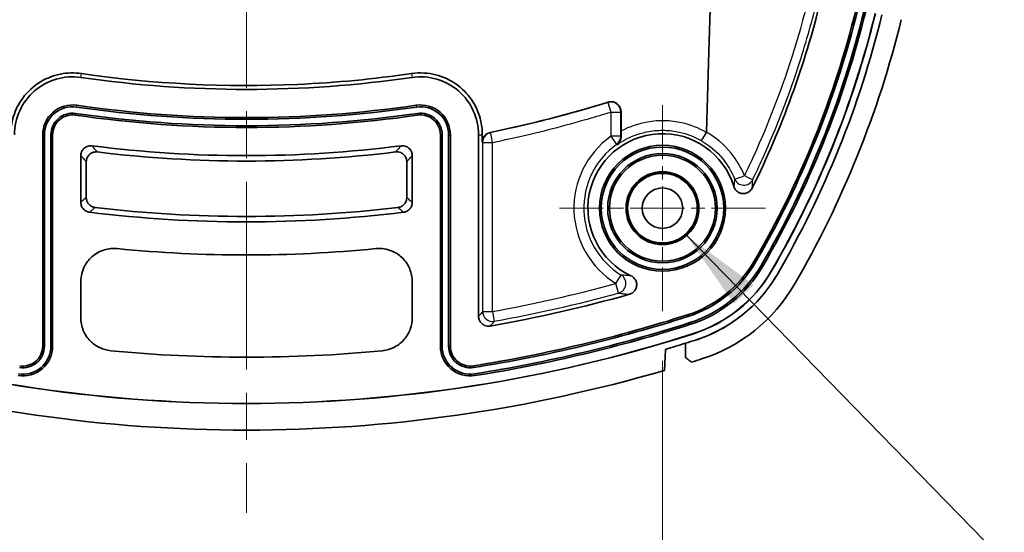
# Model space of a CAD drawing. Units: millimetres. Extents: x 0 to 1594, y 0 to 281.
# Drawn here: x 1041 to 1071, y 124 to 139 of the extents above; entities that cross this region are included whole.
import ezdxf

# ---------------------------------------------------------------- set-up
doc = ezdxf.new("R2010")
doc.units = ezdxf.units.MM
doc.linetypes.add('CHAIN', pattern=[0.3543, 0.2362, -0.0295, 0.0591, -0.0295])
doc.layers.get('Defpoints').update_dxf_attribs({"lineweight": 25})
for name, color, linetype, lineweight in [('Center Mark (ISO)', 131, 'Continuous', 18), ('Centerline (ISO)', 131, 'Continuous', 18), ('Dimension (ISO)', 7, 'Continuous', 18), ('Symbol (ISO)', 7, 'Continuous', 18), ('Visible (ISO)', 7, 'Continuous', 35), ('Visible Narrow (ISO)', 7, 'Continuous', 25)]:
    doc.layers.add(name, color=color, linetype=linetype, lineweight=lineweight)
doc.styles.add('Note Text (TK)', font='txt')
doc.dimstyles.new('Default - Method 1b (TK)', dxfattribs={"dimtxt": 2.5, "dimasz": 2.5, "dimexe": 1, "dimexo": 1.5, "dimgap": 1, "dimtad": 1, "dimtoh": 1, "dimrnd": 1e-08, "dimdsep": 46, "dimtxsty": 'Note Text (TK)', "dimcen": 0.09, "dimdle": 5, "dimclrd": 100, "dimclre": 100, "dimclrt": 7, "dimadec": 1, "dimazin": 1, "dimtfac": 1, "dimtmove": 0, "dimatfit": 3, "dimfxl": 1, "dimtolj": 1, "dimlwd": -1, "dimlwe": -1, "dimarcsym": 0})
doc.dimstyles.new('Default - Method 1b (TK)$7', dxfattribs={"dimtxt": 2.5, "dimasz": 2.5, "dimexe": 1, "dimexo": 1.5, "dimgap": 1, "dimtad": 1, "dimtoh": 1, "dimrnd": 1e-08, "dimdsep": 46, "dimtxsty": 'Note Text (TK)', "dimcen": 0.09, "dimdle": 5, "dimclrd": 100, "dimclre": 100, "dimclrt": 7, "dimadec": 1, "dimazin": 1, "dimtfac": 1, "dimtmove": 0, "dimatfit": 3, "dimfxl": 1, "dimtolj": 1, "dimlwd": -1, "dimlwe": -1, "dimarcsym": 0})

# ---------------------------------------------------------------- blocks, each defined once
blk = doc.blocks.new('*D102')
at = {"layer": 'Defpoints', "color": 0}
for p in [(1035.279, 130.189), (1060.379, 130.189), (1060.379, 116.948)]:
    blk.add_point(p, dxfattribs=at)
at = {"layer": 'Dimension (ISO)', "color": 100}
for p, q in [((1035.279, 128.689), (1035.279, 115.948)), ((1060.379, 128.689), (1060.379, 115.948)), ((1037.779, 116.948), (1057.879, 116.948))]:
    blk.add_line(p, q, dxfattribs=at)
for points in [[(1037.779, 117.365), (1037.779, 116.531), (1035.279, 116.948)], [(1057.879, 117.365), (1057.879, 116.531), (1060.379, 116.948)]]:
    blk.add_solid(points, dxfattribs=at)
at = {"layer": 'Dimension (ISO)', "color": 7, "insert": (1045.166, 119.198), "char_height": 2.5, "attachment_point": 4, "style": 'Note Text (TK)'}
blk.add_mtext('\\A1;25.1', dxfattribs=at)

msp = doc.modelspace()

# ---------------------------------------------------------------- linework, layer by layer
at = {"layer": 'Center Mark (ISO)', "linetype": 'CHAIN', "ltscale": 6.912721}
for p, q in [((1060.3794, 136.4101), (1060.3794, 130.1891)), ((1063.4899, 133.2996), (1057.2689, 133.2996))]:
    msp.add_line(p, q, dxfattribs=at)
at = {"layer": 'Centerline (ISO)', "linetype": 'CHAIN', "ltscale": 23.990969}
msp.add_line((1047.8294, 219.0996), (1047.8294, 124.0996), dxfattribs=at)
at = {"layer": 'Visible (ISO)'}
for p, q in [((1059.1294, 136.2144), (1059.1294, 135.6253)), ((1041.6794, 129.1327), (1041.6794, 135.5164)), ((1041.7323, 135.5164), (1041.7323, 129.1327)), ((1041.9265, 129.1327), (1041.9265, 135.5164)), ((1041.9794, 135.5164), (1041.9794, 129.1327)), ((1053.6794, 129.1327), (1053.6794, 135.5164)), ((1053.7323, 135.5164), (1053.7323, 129.1327)), ((1053.9265, 129.1327), (1053.9265, 135.5164)), ((1053.9794, 135.5164), (1053.9794, 129.1327)), ((1054.8294, 130.0356), (1054.8294, 135.5164)), ((1042.8294, 133.475), (1042.8294, 134.8863)), ((1052.8294, 134.8863), (1052.8294, 133.475)), ((1042.9935, 133.6204), (1042.9935, 134.7003)), ((1052.6653, 134.7003), (1052.6653, 133.6204)), ((1042.8294, 129.9909), (1042.8294, 131.0842)), ((1052.8294, 131.0842), (1052.8294, 129.9909)), ((1060.4383, 128.4022), (1060.4706, 129.0372)), ((1061.0779, 129.2223), (1061.0702, 128.7913))]:
    msp.add_line(p, q, dxfattribs=at)
for radius in [1.9, 1.8471, 1.6529, 1.6, 1.1, 1.0768, 1.05, 0.6105]:
    msp.add_circle((1060.3794, 133.2996), radius, dxfattribs=at)
for centre, radius, start, end in [((1038.4343, 146.0935), 27.5, 333.69982, 346.30701), ((1038.4343, 146.0935), 28.6, 329.77172, 346.30701), ((1038.4343, 146.0935), 28.6529, 329.77172, 346.30701), ((1038.4343, 146.0935), 28.8471, 329.77172, 346.30701), ((1038.4343, 146.0935), 28.9, 329.77172, 346.30701), ((1038.4343, 146.0935), 29.1956, 329.77172, 346.30701), ((1038.4343, 146.0935), 29.2, 329.77172, 346.30701), ((1038.4343, 146.0935), 29.4, 329.77135, 346.30702), ((1038.4343, 146.0935), 29.4, 329.77172, 346.30701), ((1038.4343, 146.0935), 30, 329.77172, 346.30701), ((1042.5794, 135.5164), 1.75, 81.72172, 180), ((1053.0794, 135.5164), 1.75, 0, 98.27828), ((1047.8294, 171.5996), 34.7131, 261.72172, 278.27828), ((1042.5794, 135.5164), 0.9, 81.72172, 180), ((1042.5794, 135.5164), 0.8471, 81.72172, 180), ((1047.8294, 171.5996), 35.5631, 261.72172, 278.27828), ((1053.0794, 135.5164), 0.9, 0, 98.27828), ((1053.0794, 135.5164), 0.8471, 0, 98.27828), ((1042.5794, 135.5164), 0.6529, 81.72172, 180), ((1042.5794, 135.5164), 0.6, 81.72172, 180), ((1047.8294, 171.5996), 35.8631, 261.72172, 278.27828), ((1047.8294, 171.5996), 35.8102, 261.72172, 278.27828), ((1047.8294, 171.5996), 35.616, 261.72172, 278.27828), ((1053.0794, 135.5164), 0.6529, 0, 98.27828), ((1053.0794, 135.5164), 0.6, 0, 98.27828), ((1060.3794, 133.2996), 2.25, 16.92134, 244.99702), ((1047.8294, 171.5996), 36.7131, 262.70445, 277.29555), ((1047.8294, 171.5996), 36.8772, 262.99175, 277.00825), ((1047.8294, 171.5996), 38.7131, 262.97178, 277.02822), ((1047.8294, 171.5996), 38.549, 263.18913, 276.81087), ((1047.8294, 171.5996), 39.7131, 264.36074, 275.63926), ((1060.0349, 133.5073), 3.6, 287.76648, 329.77172), ((1060.0349, 133.5073), 3.6529, 287.76648, 329.77172), ((1060.0349, 133.5073), 3.8471, 287.76648, 329.77172), ((1060.0349, 133.5073), 3.9, 287.76648, 329.77172), ((1060.0349, 133.5073), 4.1956, 287.76648, 329.77172), ((1060.0349, 133.5073), 4.2, 287.76648, 329.77172), ((1060.0349, 133.5073), 4.4, 287.76648, 329.77172), ((1060.0349, 133.5073), 5, 287.76648, 329.77172), ((1047.8294, 171.5996), 42.5, 279.96117, 285.77461), ((1047.8294, 171.5996), 43.6, 279.03146, 287.76648), ((1047.8294, 171.5996), 43.6529, 279.03146, 287.76648), ((1047.8294, 171.5996), 43.8471, 279.03146, 287.76648), ((1047.8294, 171.5996), 43.9, 279.03146, 287.76648), ((1047.8294, 171.5996), 44.2, 252.23352, 287.76648), ((1047.8294, 171.5996), 44.1956, 252.23352, 287.76648), ((1047.8294, 171.5996), 44.4, 287.36091, 287.7667), ((1047.8294, 171.5996), 44.4, 287.36091, 287.76648), ((1041.0794, 129.1327), 0.9, 260.96854, 0), ((1041.0794, 129.1327), 0.8471, 260.96854, 0), ((1041.0794, 129.1327), 0.6529, 260.96854, 0), ((1041.0794, 129.1327), 0.6, 260.96854, 0), ((1047.8294, 171.5996), 42.8, 264.50799, 275.49201), ((1054.5794, 129.1327), 0.9, 180, 279.03146), ((1054.5794, 129.1327), 0.8471, 180, 279.03146), ((1054.5794, 129.1327), 0.6529, 180, 279.03146), ((1054.5794, 129.1327), 0.6, 180, 279.03146), ((1047.8294, 171.5996), 45, 287.36202, 287.76648), ((1047.8294, 171.5996), 45, 253.72803, 286.27197)]:
    msp.add_arc(centre, radius, start, end, dxfattribs=at)
for points in [[(1061.8691, 140.7931), (1061.8218, 139.2815), (1061.7645, 137.5115), (1061.7054, 135.5932)], [(1055.1839, 135.587), (1056.3837, 135.832), (1057.5706, 136.1369), (1058.74, 136.5004)], [(1054.9437, 135.2936), (1054.9438, 135.3679), (1054.9439, 135.4422), (1054.944, 135.5164)]]:
    msp.add_open_spline(points, degree=3, dxfattribs=at)
for points, knots in [([(1040.7148, 135.5164), (1040.7147, 135.5438), (1040.7153, 135.5712), (1040.7224, 135.7378), (1040.7439, 135.8759), (1040.833, 136.2024), (1040.9159, 136.3848), (1041.1611, 136.7542), (1041.3348, 136.9292), (1041.7418, 137.2035), (1041.9716, 137.2994), (1042.4226, 137.3897), (1042.6374, 137.3954), (1042.8483, 137.3647)], [-0.52289698, -0.52289698, -0.52289698, -0.52289698, -0.51466523, -0.51466523, -0.47283137, -0.47283137, -0.41305025, -0.41305025, -0.33972889, -0.33972889, -0.26575802, -0.26575802, -0.20170734, -0.20170734, -0.20170734, -0.20170734]), ([(1042.8483, 137.3647), (1045.0086, 137.0502), (1047.1949, 136.9409), (1050.5288, 137.0903), (1051.6743, 137.1993), (1052.8105, 137.3647)], [-1.958069, -1.958069, -1.958069, -1.958069, -1.3025294, -1.3025294, -0.9569203, -0.9569203, -0.9569203, -0.9569203]), ([(1052.8105, 137.3647), (1052.8138, 137.3652), (1052.8171, 137.3656), (1053.0592, 137.3995), (1053.3021, 137.3864), (1053.758, 137.2712), (1053.968, 137.1746), (1054.3342, 136.9159), (1054.4895, 136.7589), (1054.7326, 136.4066), (1054.8216, 136.2159), (1054.9142, 135.8798), (1054.936, 135.7414), (1054.9435, 135.5734), (1054.9441, 135.5449), (1054.944, 135.5164)], [-1.04729178, -1.04729178, -1.04729178, -1.04729178, -1.04628615, -1.04628615, -0.97396901, -0.97396901, -0.90519783, -0.90519783, -0.83941599, -0.83941599, -0.77667668, -0.77667668, -0.73474251, -0.73474251, -0.72618458, -0.72618458, -0.72618458, -0.72618458]), ([(1059.1294, 136.2144), (1059.1294, 136.2534), (1059.1218, 136.292), (1059.0921, 136.3642), (1059.0704, 136.397), (1059.0155, 136.4525), (1058.9829, 136.4747), (1058.9144, 136.5038), (1058.8797, 136.5118), (1058.8091, 136.5154), (1058.7737, 136.5109), (1058.74, 136.5004)], [0, 0, 0, 0, 0.011708211, 0.011708211, 0.023420427, 0.023420427, 0.035143935, 0.035143935, 0.045750752, 0.045750752, 0.056358339, 0.056358339, 0.056358339, 0.056358339]), ([(1055.1839, 135.587), (1055.1456, 135.5792), (1055.1091, 135.564), (1055.0442, 135.5204), (1055.0163, 135.4925), (1054.9781, 135.4356), (1054.9654, 135.4088), (1054.9481, 135.3524), (1054.9437, 135.3231), (1054.9437, 135.2936)], [0, 0, 0, 0, 0.011730301, 0.011730301, 0.023460798, 0.023460798, 0.032315559, 0.032315559, 0.041169124, 0.041169124, 0.041169124, 0.041169124]), ([(1059.1294, 135.6253), (1059.1294, 135.5754), (1059.1297, 135.526), (1059.1305, 135.4753), (1059.1306, 135.4697), (1059.1307, 135.4643)], [0, 0, 0, 0, 0.014975603, 0.014975603, 0.0168326, 0.0168326, 0.0168326, 0.0168326]), ([(1061.5455, 135.3427), (1061.5455, 135.3427), (1061.5456, 135.3427), (1061.5481, 135.343), (1061.5537, 135.349), (1061.5709, 135.3715), (1061.5822, 135.3879), (1061.6105, 135.4313), (1061.6276, 135.4586), (1061.6645, 135.5195), (1061.6841, 135.5526), (1061.7035, 135.5864)], [-0.045237831, -0.045237831, -0.045237831, -0.045237831, -0.045028459, -0.045028459, -0.034231556, -0.034231556, -0.023434718, -0.023434718, -0.011716811, -0.011716811, 0, 0, 0, 0]), ([(1061.7035, 135.5864), (1061.704, 135.5872), (1061.7043, 135.588), (1061.7051, 135.5903), (1061.7053, 135.5917), (1061.7054, 135.5932)], [0.489810423, 0.489810423, 0.489810423, 0.489810423, 0.4915378447, 0.4915378447, 0.4943966041, 0.4943966041, 0.4943966041, 0.4943966041]), ([(1043.1673, 135.1837), (1043.1285, 135.1887), (1043.0891, 135.186), (1043.0137, 135.1658), (1042.9783, 135.1484), (1042.9163, 135.101), (1042.8902, 135.0715), (1042.8571, 135.015), (1042.8468, 134.9904), (1042.8329, 134.9393), (1042.8294, 134.9129), (1042.8294, 134.8863)], [0, 0, 0, 0, 0.011727867, 0.011727867, 0.023439252, 0.023439252, 0.035143526, 0.035143526, 0.043096784, 0.043096784, 0.051052537, 0.051052537, 0.051052537, 0.051052537]), ([(1052.8294, 134.8863), (1052.8294, 134.9254), (1052.8218, 134.9641), (1052.7921, 135.0364), (1052.7703, 135.0693), (1052.7155, 135.1248), (1052.6829, 135.147), (1052.6226, 135.1726), (1052.597, 135.1797), (1052.5444, 135.187), (1052.5178, 135.1871), (1052.4915, 135.1837)], [0, 0, 0, 0, 0.011727837, 0.011727837, 0.023439186, 0.023439186, 0.035143421, 0.035143421, 0.043096746, 0.043096746, 0.051052537, 0.051052537, 0.051052537, 0.051052537]), ([(1059.1307, 135.4643), (1059.1313, 135.4272), (1059.1254, 135.3926), (1059.1056, 135.3318), (1059.0919, 135.3049), (1059.0583, 135.2566), (1059.0379, 135.2351), (1059.0146, 135.2169), (1059.0141, 135.2165), (1059.0136, 135.2161)], [0, 0, 0, 0, 0.012603409, 0.012603409, 0.02478483, 0.02478483, 0.037588481, 0.037588481, 0.037873124, 0.037873124, 0.037873124, 0.037873124]), ([(1043.3299, 134.9979), (1043.2911, 135.0027), (1043.2518, 134.9998), (1043.1764, 134.9792), (1043.1411, 134.9616), (1043.0793, 134.914), (1043.0534, 134.8843), (1043.0207, 134.8278), (1043.0106, 134.8035), (1042.997, 134.7527), (1042.9935, 134.7266), (1042.9935, 134.7003)], [0, 0, 0, 0, 0.0117277, 0.0117277, 0.023439045, 0.023439045, 0.0351434, 0.0351434, 0.043021202, 0.043021202, 0.050901443, 0.050901443, 0.050901443, 0.050901443]), ([(1052.6653, 134.7003), (1052.6653, 134.7394), (1052.6576, 134.7781), (1052.628, 134.8504), (1052.6062, 134.8833), (1052.5514, 134.9388), (1052.5188, 134.9609), (1052.4587, 134.9865), (1052.4333, 134.9936), (1052.3813, 135.0009), (1052.3549, 135.0011), (1052.3289, 134.9979)], [0, 0, 0, 0, 0.011727671, 0.011727671, 0.02343898, 0.02343898, 0.035143297, 0.035143297, 0.043021165, 0.043021165, 0.050901442, 0.050901442, 0.050901442, 0.050901442]), ([(1062.532, 133.9545), (1062.5434, 133.9169), (1062.5621, 133.8818), (1062.6118, 133.8211), (1062.6422, 133.7959), (1062.7109, 133.7588), (1062.7485, 133.7472), (1062.8259, 133.739), (1062.8651, 133.7425), (1062.9398, 133.7643), (1062.9747, 133.7824), (1063.0225, 133.8205), (1063.0382, 133.8361), (1063.0659, 133.8705), (1063.0778, 133.8891), (1063.0876, 133.9089)], [0, 0, 0, 0, 0.011797448, 0.011797448, 0.023540326, 0.023540326, 0.03523182, 0.03523182, 0.046904545, 0.046904545, 0.058601343, 0.058601343, 0.065221354, 0.065221354, 0.071846295, 0.071846295, 0.071846295, 0.071846295]), ([(1042.8294, 133.475), (1042.8294, 133.4359), (1042.837, 133.3972), (1042.8667, 133.3249), (1042.8884, 133.2921), (1042.9394, 133.2405), (1042.9668, 133.2207), (1043.0269, 133.1911), (1043.0593, 133.1815), (1043.0925, 133.1774)], [0, 0, 0, 0, 0.011721345, 0.011721345, 0.023431563, 0.023431563, 0.033484828, 0.033484828, 0.04354044, 0.04354044, 0.04354044, 0.04354044]), ([(1042.9935, 133.6204), (1042.9935, 133.5813), (1043.0011, 133.5426), (1043.0308, 133.4704), (1043.0525, 133.4375), (1043.1037, 133.3857), (1043.1312, 133.3659), (1043.1917, 133.3363), (1043.2243, 133.3267), (1043.2578, 133.3227)], [0, 0, 0, 0, 0.01172142, 0.01172142, 0.023431645, 0.023431645, 0.033542137, 0.033542137, 0.04365501, 0.04365501, 0.04365501, 0.04365501]), ([(1052.401, 133.3227), (1052.4398, 133.3273), (1052.4773, 133.3395), (1052.5455, 133.3775), (1052.5756, 133.403), (1052.6209, 133.4599), (1052.6373, 133.4896), (1052.6596, 133.5532), (1052.6653, 133.5867), (1052.6653, 133.6204)], [0, 0, 0, 0, 0.011721398, 0.011721398, 0.023431598, 0.023431598, 0.033542132, 0.033542132, 0.04365501, 0.04365501, 0.04365501, 0.04365501]), ([(1052.5663, 133.1774), (1052.605, 133.1822), (1052.6425, 133.1945), (1052.7106, 133.2328), (1052.7405, 133.2584), (1052.7855, 133.3153), (1052.8018, 133.3448), (1052.8238, 133.4082), (1052.8294, 133.4414), (1052.8294, 133.475)], [0, 0, 0, 0, 0.011721323, 0.011721323, 0.023431517, 0.023431517, 0.033484822, 0.033484822, 0.04354044, 0.04354044, 0.04354044, 0.04354044]), ([(1043.927, 132.0787), (1043.7973, 132.0915), (1043.6664, 132.0789), (1043.4169, 132.0041), (1043.3008, 131.9428), (1043.0986, 131.779), (1043.0145, 131.6782), (1042.912, 131.4908), (1042.8812, 131.4128), (1042.8399, 131.2509), (1042.8294, 131.1677), (1042.8294, 131.0842)], [0, 0, 0, 0, 0.03909034, 0.03909034, 0.07812793, 0.07812793, 0.1171438, 0.1171438, 0.14220453, 0.14220453, 0.16727226, 0.16727226, 0.16727226, 0.16727226]), ([(1052.8294, 131.0842), (1052.8294, 131.2145), (1052.8039, 131.3435), (1052.705, 131.5844), (1052.6326, 131.694), (1052.4498, 131.8791), (1052.3412, 131.9529), (1052.1446, 132.0365), (1052.064, 132.0594), (1051.8988, 132.0847), (1051.815, 132.0869), (1051.7318, 132.0787)], [0, 0, 0, 0, 0.03909005, 0.03909005, 0.07812729, 0.07812729, 0.11714278, 0.11714278, 0.14220414, 0.14220414, 0.16727226, 0.16727226, 0.16727226, 0.16727226]), ([(1059.3832, 130.7002), (1059.4211, 130.7109), (1059.4565, 130.7289), (1059.5183, 130.7774), (1059.544, 130.8073), (1059.5825, 130.8753), (1059.5949, 130.9126), (1059.6046, 130.9898), (1059.6019, 131.029), (1059.5816, 131.1041), (1059.5642, 131.1394), (1059.5258, 131.1896), (1059.5088, 131.207), (1059.471, 131.2374), (1059.4504, 131.2502), (1059.4284, 131.2605)], [0, 0, 0, 0, 0.011808022, 0.011808022, 0.023555253, 0.023555253, 0.035243452, 0.035243452, 0.046907961, 0.046907961, 0.058597098, 0.058597098, 0.065868066, 0.065868066, 0.073144414, 0.073144414, 0.073144414, 0.073144414]), ([(1063.8365, 131.292), (1063.5651, 130.8262), (1063.2104, 130.4142), (1062.3698, 129.7391), (1061.8911, 129.4817), (1061.3777, 129.3172)], [0, 0, 0, 0, 0.16172136, 0.16172136, 0.32344269, 0.32344269, 0.32344269, 0.32344269]), ([(1042.8294, 129.9909), (1042.8294, 129.8606), (1042.8548, 129.7317), (1042.9537, 129.4908), (1043.0262, 129.3813), (1043.1992, 129.206), (1043.2947, 129.1382), (1043.5046, 129.0384), (1043.6174, 129.0072), (1043.7331, 128.9961)], [0, 0, 0, 0, 0.03907299, 0.03907299, 0.07810731, 0.07810731, 0.11296657, 0.11296657, 0.14783463, 0.14783463, 0.14783463, 0.14783463]), ([(1051.9256, 128.9961), (1052.0553, 129.0086), (1052.1813, 129.0462), (1052.4115, 129.1677), (1052.5137, 129.2503), (1052.6716, 129.4393), (1052.7299, 129.5408), (1052.8091, 129.7593), (1052.8294, 129.8747), (1052.8294, 129.9909)], [0, 0, 0, 0, 0.03907276, 0.03907276, 0.07810682, 0.07810682, 0.11296652, 0.11296652, 0.14783463, 0.14783463, 0.14783463, 0.14783463]), ([(1054.8294, 130.0356), (1054.8294, 129.9965), (1054.837, 129.9578), (1054.8667, 129.8855), (1054.8884, 129.8526), (1054.9433, 129.7971), (1054.9759, 129.775), (1055.0383, 129.7484), (1055.0663, 129.741), (1055.1237, 129.7344), (1055.1527, 129.7353), (1055.1811, 129.7403)], [0, 0, 0, 0, 0.011729425, 0.011729425, 0.023441187, 0.023441187, 0.035144696, 0.035144696, 0.043798322, 0.043798322, 0.052455094, 0.052455094, 0.052455094, 0.052455094]), ([(1060.4706, 129.0372), (1060.5721, 129.0673), (1060.6734, 129.0978), (1060.8758, 129.1595), (1060.9769, 129.1907), (1061.0779, 129.2223)], [0, 0, 0, 0, 0.031742287, 0.031742287, 0.063484573, 0.063484573, 0.063484573, 0.063484573]), ([(1061.2578, 128.6499), (1061.2265, 128.6735), (1061.1952, 128.697), (1061.1327, 128.7441), (1061.1015, 128.7677), (1061.0702, 128.7913)], [0, 0, 0, 0, 0.011742458, 0.011742458, 0.023484883, 0.023484883, 0.023484883, 0.023484883])]:
    msp.add_open_spline(points, degree=3, knots=knots, dxfattribs=at)
at = {"layer": 'Visible Narrow (ISO)'}
for p, q in [((1042.8314, 137.2482), (1042.8483, 137.3647)), ((1052.8105, 137.3647), (1052.8274, 137.2482)), ((1042.7014, 136.3547), (1042.709, 136.4071)), ((1052.9498, 136.4071), (1052.9574, 136.3547)), ((1058.7325, 136.4902), (1058.8215, 136.2039)), ((1042.6658, 136.1102), (1042.6734, 136.1625)), ((1052.9854, 136.1625), (1052.993, 136.1102)), ((1058.8215, 136.2039), (1059.1213, 136.2034)), ((1041.6794, 135.5164), (1041.7323, 135.5164)), ((1041.9265, 135.5164), (1041.9794, 135.5164)), ((1053.6794, 135.5164), (1053.7323, 135.5164)), ((1053.9265, 135.5164), (1053.9794, 135.5164)), ((1054.8294, 135.5164), (1054.944, 135.5164)), ((1054.952, 135.2868), (1055.2518, 135.2868)), ((1054.952, 135.2868), (1054.952, 130.1818)), ((1055.2518, 130.1818), (1055.2518, 135.2868)), ((1058.8204, 135.4701), (1058.9953, 135.2266)), ((1059.1202, 135.4697), (1058.8204, 135.4701)), ((1063.1454, 131.6949), (1063.1911, 131.6683)), ((1063.4046, 131.5439), (1063.3589, 131.5705)), ((1063.6601, 131.395), (1063.6638, 131.3928)), ((1058.9761, 131.0253), (1059.1335, 131.2805)), ((1059.0555, 130.7362), (1058.9761, 131.0253)), ((1054.952, 130.1818), (1055.2518, 130.1818)), ((1055.2518, 130.1818), (1055.3047, 129.8867)), ((1061.1334, 130.079), (1061.1496, 130.0286)), ((1061.225, 129.7933), (1061.2088, 129.8437)), ((1061.3152, 129.5118), (1061.3165, 129.5076)), ((1041.7323, 129.1327), (1041.6794, 129.1327)), ((1041.9794, 129.1327), (1041.9265, 129.1327)), ((1053.7323, 129.1327), (1053.6794, 129.1327)), ((1053.9794, 129.1327), (1053.9265, 129.1327)), ((1054.6819, 128.4879), (1054.6736, 128.5402)), ((1054.7207, 128.2439), (1054.7124, 128.2961))]:
    msp.add_line(p, q, dxfattribs=at)
for centre, radius, start, end in [((1060.3794, 133.2996), 2.6724, 125.68876, 238.32457), ((1060.3794, 133.2996), 2.3726, 125.68876, 238.32457), ((1047.8294, 171.5996), 42.0776, 280.16003, 285.3615), ((1047.8294, 171.5996), 42.3774, 280.16003, 285.3615)]:
    msp.add_arc(centre, radius, start, end, dxfattribs=at)
for centre, major_axis, ratio, start_param, end_param in [((1058.8215, 136.2039), (-0.2414, 0.1781), 0.998267, 3.7764437, 5.6483335), ((1055.2518, 135.2868), (-0.1897, -0.2324), 0.9989856, 4.0283416, 5.3964364), ((1055.2518, 135.2868), (-0.0601, 0.2939), 0.00001, 4.712389, 6.3377126), ((1058.8204, 135.4701), (0.1371, 0.2668), 0.9992313, 4.2395154, 5.1852649), ((1062.8332, 134.2944), (-0.2783, -0.1121), 0.0602888, 0.0349702, 1.6101564), ((1062.8332, 134.2944), (0.2998, -0.0098), 0.9963168, 3.5607572, 5.8640208), ((1062.8332, 134.2944), (0.2701, -0.1305), 0.0114285, 4.7834952, 6.2482764), ((1058.9761, 131.0253), (0.0426, 0.297), 0.9961928, 3.5534648, 5.8713132), ((1055.2518, 130.1818), (0.2301, -0.1925), 0.9985226, 3.8390556, 5.5857224)]:
    msp.add_ellipse(centre, major_axis=major_axis, ratio=ratio, start_param=start_param, end_param=end_param, dxfattribs=at)
for points, knots in [([(1064.79, 139.6689), (1064.6363, 139.0403), (1064.4601, 138.4172), (1063.9446, 136.8154), (1063.5709, 135.8478), (1063.0483, 134.6959), (1062.9509, 134.4884), (1062.8509, 134.2821)], [0, 0, 0, 0, 0.19399007, 0.19399007, 0.50437418, 0.50437418, 0.57306437, 0.57306437, 0.57306437, 0.57306437]), ([(1063.1032, 134.1639), (1063.2038, 134.3723), (1063.3019, 134.582), (1063.8283, 135.746), (1064.2048, 136.7238), (1064.7237, 138.3424), (1064.901, 138.9721), (1065.0555, 139.6073)], [-0.57306437, -0.57306437, -0.57306437, -0.57306437, -0.50437418, -0.50437418, -0.19399007, -0.19399007, 0, 0, 0, 0]), ([(1058.7325, 136.4902), (1058.5109, 136.4214), (1058.2886, 136.3546), (1057.7088, 136.1864), (1057.3503, 136.0883), (1056.9904, 135.9957), (1056.6519, 135.9085), (1056.3121, 135.8262), (1055.7121, 135.6899), (1055.4522, 135.6338), (1055.1917, 135.5806)], [0.04221512, 0.04221512, 0.04221512, 0.04221512, 0.11240501, 0.11240501, 0.22481002, 0.22481002, 0.22481002, 0.33052433, 0.33052433, 0.4109275, 0.4109275, 0.4109275, 0.4109275]), ([(1058.74, 136.5004), (1058.7385, 136.4984), (1058.7371, 136.4964), (1058.7346, 136.493), (1058.7336, 136.4916), (1058.7325, 136.4902)], [0, 0, 0, 0, 0.012588454, 0.012588454, 0.021560593, 0.021560593, 0.021560593, 0.021560593]), ([(1055.2518, 135.2868), (1055.5144, 135.3405), (1055.7764, 135.397), (1056.3813, 135.5345), (1056.7239, 135.6175), (1057.0651, 135.7053), (1057.428, 135.7987), (1057.7894, 135.8976), (1058.374, 136.0672), (1058.598, 136.1345), (1058.8215, 136.2039)], [-0.41092749, -0.41092749, -0.41092749, -0.41092749, -0.33052433, -0.33052433, -0.22481002, -0.22481002, -0.22481002, -0.11240501, -0.11240501, -0.04221512, -0.04221512, -0.04221512, -0.04221512]), ([(1058.8215, 136.2039), (1058.8213, 136.0989), (1058.8212, 135.994), (1058.821, 135.889), (1058.8209, 135.7918), (1058.8207, 135.6945), (1058.8205, 135.5549), (1058.8204, 135.5125), (1058.8204, 135.4701)], [-0.08983672, -0.08983672, -0.08983672, -0.08983672, -0.058351004, -0.058351004, -0.058351004, -0.029175502, -0.029175502, -0.016461013, -0.016461013, -0.016461013, -0.016461013]), ([(1059.1202, 135.4697), (1059.1202, 135.5121), (1059.1203, 135.5544), (1059.1205, 135.6941), (1059.1207, 135.7913), (1059.1208, 135.8886), (1059.121, 135.9935), (1059.1211, 136.0985), (1059.1213, 136.2034)], [0.016461013, 0.016461013, 0.016461013, 0.016461013, 0.029175502, 0.029175502, 0.058351004, 0.058351004, 0.058351004, 0.08983672, 0.08983672, 0.08983672, 0.08983672]), ([(1059.1213, 136.2034), (1059.1223, 136.2049), (1059.1234, 136.2063), (1059.1259, 136.2097), (1059.1274, 136.2117), (1059.1288, 136.2137), (1059.129, 136.2139), (1059.1292, 136.2142), (1059.1294, 136.2144)], [-0.021560593, -0.021560593, -0.021560593, -0.021560593, -0.012588454, -0.012588454, 0, 0, 0, 0.001616795, 0.001616795, 0.001616795, 0.001616795]), ([(1061.7035, 135.5864), (1061.4719, 135.7197), (1061.22, 135.8178), (1060.7919, 135.9134), (1060.6211, 135.9344), (1060.4499, 135.9389), (1060.2755, 135.9434), (1060.1006, 135.9306), (1059.6537, 135.8531), (1059.3863, 135.7616), (1059.1363, 135.6289), (1059.1328, 135.6271), (1059.1294, 135.6253)], [-0.44970857, -0.44970857, -0.44970857, -0.44970857, -0.36952924, -0.36952924, -0.31815587, -0.31815587, -0.31815587, -0.26583185, -0.26583185, -0.18211341, -0.18211341, -0.1809447, -0.1809447, -0.1809447, -0.1809447]), ([(1055.1917, 135.5806), (1055.1906, 135.5815), (1055.1895, 135.5824), (1055.1869, 135.5846), (1055.1854, 135.5858), (1055.1839, 135.587)], [-0.022662211, -0.022662211, -0.022662211, -0.022662211, -0.01292058, -0.01292058, 0, 0, 0, 0]), ([(1059.0136, 135.2161), (1059.0977, 135.2761), (1059.1858, 135.3306), (1059.4957, 135.4951), (1059.7328, 135.5762), (1060.1292, 135.645), (1060.2842, 135.6563), (1060.4389, 135.6524), (1060.5907, 135.6484), (1060.7421, 135.6298), (1061.1199, 135.5454), (1061.3415, 135.4595), (1061.5455, 135.3427)], [0.14716094, 0.14716094, 0.14716094, 0.14716094, 0.18211341, 0.18211341, 0.26583185, 0.26583185, 0.31815587, 0.31815587, 0.31815587, 0.36952924, 0.36952924, 0.44907321, 0.44907321, 0.44907321, 0.44907321]), ([(1062.8509, 134.2821), (1062.7522, 134.5275), (1062.6165, 134.7578), (1062.2435, 135.2166), (1061.9897, 135.4315), (1061.7054, 135.5932)], [-0.17805649, -0.17805649, -0.17805649, -0.17805649, -0.09849534, -0.09849534, -0.0000431, -0.0000431, -0.0000431, -0.0000431]), ([(1043.3299, 134.9979), (1043.3177, 135.0118), (1043.3055, 135.0257), (1043.2776, 135.0575), (1043.262, 135.0754), (1043.2463, 135.0933), (1043.2314, 135.1103), (1043.2165, 135.1274), (1043.1902, 135.1575), (1043.1787, 135.1706), (1043.1673, 135.1837)], [-0.50069608, -0.50069608, -0.50069608, -0.50069608, -0.39473001, -0.39473001, -0.25872231, -0.25872231, -0.25872231, -0.12936116, -0.12936116, -0.03004188, -0.03004188, -0.03004188, -0.03004188]), ([(1052.4915, 135.1837), (1052.4797, 135.1702), (1052.468, 135.1568), (1052.4409, 135.1258), (1052.4257, 135.1084), (1052.4104, 135.091), (1052.3951, 135.0734), (1052.3797, 135.0559), (1052.3526, 135.0249), (1052.3407, 135.0114), (1052.3289, 134.9979)], [0.03023069, 0.03023069, 0.03023069, 0.03023069, 0.13245234, 0.13245234, 0.26490469, 0.26490469, 0.26490469, 0.39801, 0.39801, 0.50088488, 0.50088488, 0.50088488, 0.50088488]), ([(1054.9437, 135.2936), (1054.9438, 135.2935), (1054.9439, 135.2934), (1054.9441, 135.2933), (1054.9456, 135.292), (1054.9471, 135.2908), (1054.9497, 135.2887), (1054.9508, 135.2877), (1054.952, 135.2868)], [-0.001110117, -0.001110117, -0.001110117, -0.001110117, 0, 0, 0, 0.01292058, 0.01292058, 0.022662211, 0.022662211, 0.022662211, 0.022662211]), ([(1058.9953, 135.2266), (1058.9966, 135.2258), (1058.998, 135.225), (1059.0009, 135.2234), (1059.0025, 135.2225), (1059.0041, 135.2216), (1059.0072, 135.2197), (1059.0104, 135.2179), (1059.0136, 135.2161)], [-0.026432436, -0.026432436, -0.026432436, -0.026432436, -0.01399937, -0.01399937, 0, 0, 0, 0.028733795, 0.028733795, 0.028733795, 0.028733795]), ([(1059.1294, 135.4649), (1059.1278, 135.4658), (1059.1261, 135.4666), (1059.1231, 135.4682), (1059.1216, 135.4689), (1059.1202, 135.4697)], [0, 0, 0, 0, 0.01399937, 0.01399937, 0.026432436, 0.026432436, 0.026432436, 0.026432436]), ([(1061.5455, 135.3427), (1061.795, 135.1992), (1062.0179, 135.0096), (1062.3472, 134.604), (1062.4677, 134.3995), (1062.5554, 134.1818)], [0.00085873, 0.00085873, 0.00085873, 0.00085873, 0.09849534, 0.09849534, 0.17805649, 0.17805649, 0.17805649, 0.17805649]), ([(1042.8294, 134.8863), (1042.8409, 134.8732), (1042.8525, 134.8601), (1042.8791, 134.8299), (1042.8941, 134.8129), (1042.9091, 134.7958), (1042.9249, 134.7779), (1042.9408, 134.76), (1042.9689, 134.7282), (1042.9812, 134.7143), (1042.9935, 134.7003)], [0.03004188, 0.03004188, 0.03004188, 0.03004188, 0.12936116, 0.12936116, 0.25872231, 0.25872231, 0.25872231, 0.39473001, 0.39473001, 0.50069608, 0.50069608, 0.50069608, 0.50069608]), ([(1052.6653, 134.7003), (1052.6772, 134.7138), (1052.6892, 134.7274), (1052.7166, 134.7584), (1052.7321, 134.7759), (1052.7476, 134.7935), (1052.763, 134.8109), (1052.7783, 134.8284), (1052.8056, 134.8593), (1052.8175, 134.8728), (1052.8294, 134.8863)], [-0.50088488, -0.50088488, -0.50088488, -0.50088488, -0.39801, -0.39801, -0.26490469, -0.26490469, -0.26490469, -0.13245234, -0.13245234, -0.03023069, -0.03023069, -0.03023069, -0.03023069]), ([(1062.5554, 134.1818), (1062.5551, 134.1782), (1062.5548, 134.1746), (1062.5522, 134.1423), (1062.5496, 134.1132), (1062.5466, 134.0837), (1062.5441, 134.0586), (1062.5414, 134.0331), (1062.5364, 133.9899), (1062.5342, 133.9723), (1062.532, 133.9545)], [0.13023694, 0.13023694, 0.13023694, 0.13023694, 0.14414643, 0.14414643, 0.25473293, 0.25473293, 0.25473293, 0.34868451, 0.34868451, 0.41204983, 0.41204983, 0.41204983, 0.41204983]), ([(1063.0876, 133.9089), (1063.0893, 133.929), (1063.0909, 133.9488), (1063.0945, 133.9974), (1063.0964, 134.026), (1063.098, 134.0542), (1063.0999, 134.0873), (1063.1014, 134.1198), (1063.1029, 134.1559), (1063.103, 134.1599), (1063.1032, 134.1639)], [-0.41204983, -0.41204983, -0.41204983, -0.41204983, -0.34868451, -0.34868451, -0.25473293, -0.25473293, -0.25473293, -0.14414643, -0.14414643, -0.13023694, -0.13023694, -0.13023694, -0.13023694]), ([(1042.9935, 133.6204), (1042.9816, 133.6098), (1042.9697, 133.5992), (1042.9423, 133.575), (1042.9269, 133.5613), (1042.9115, 133.5476), (1042.896, 133.5339), (1042.8806, 133.5203), (1042.8532, 133.4961), (1042.8413, 133.4855), (1042.8294, 133.475)], [-0.50063855, -0.50063855, -0.50063855, -0.50063855, -0.39813933, -0.39813933, -0.26541867, -0.26541867, -0.26541867, -0.13270934, -0.13270934, -0.03012731, -0.03012731, -0.03012731, -0.03012731]), ([(1052.8294, 133.475), (1052.8176, 133.4854), (1052.8059, 133.4958), (1052.7788, 133.5197), (1052.7636, 133.5332), (1052.7483, 133.5467), (1052.7327, 133.5606), (1052.7171, 133.5744), (1052.6894, 133.5989), (1052.6774, 133.6096), (1052.6653, 133.6204)], [0.03013008, 0.03013008, 0.03013008, 0.03013008, 0.13130418, 0.13130418, 0.26260835, 0.26260835, 0.26260835, 0.39668993, 0.39668993, 0.50064132, 0.50064132, 0.50064132, 0.50064132]), ([(1043.0925, 133.1774), (1043.1045, 133.1879), (1043.1165, 133.1985), (1043.1441, 133.2227), (1043.1596, 133.2363), (1043.1752, 133.25), (1043.1907, 133.2636), (1043.2062, 133.2773), (1043.2338, 133.3015), (1043.2458, 133.3121), (1043.2578, 133.3227)], [0.03012731, 0.03012731, 0.03012731, 0.03012731, 0.13270934, 0.13270934, 0.26541867, 0.26541867, 0.26541867, 0.39813933, 0.39813933, 0.50063855, 0.50063855, 0.50063855, 0.50063855]), ([(1052.401, 133.3227), (1052.4132, 133.312), (1052.4253, 133.3012), (1052.4532, 133.2767), (1052.4689, 133.2629), (1052.4846, 133.2491), (1052.5, 133.2356), (1052.5154, 133.2221), (1052.5426, 133.1982), (1052.5544, 133.1878), (1052.5663, 133.1774)], [-0.50064132, -0.50064132, -0.50064132, -0.50064132, -0.39668993, -0.39668993, -0.26260835, -0.26260835, -0.26260835, -0.13130418, -0.13130418, -0.03013008, -0.03013008, -0.03013008, -0.03013008]), ([(1059.4284, 131.2605), (1059.4065, 131.2613), (1059.385, 131.2623), (1059.3336, 131.2649), (1059.3041, 131.2667), (1059.2751, 131.2687), (1059.2425, 131.2709), (1059.2106, 131.2734), (1059.1639, 131.2776), (1059.1486, 131.279), (1059.1335, 131.2805)], [0.03101079, 0.03101079, 0.03101079, 0.03101079, 0.10435884, 0.10435884, 0.20871768, 0.20871768, 0.20871768, 0.32596381, 0.32596381, 0.38358609, 0.38358609, 0.38358609, 0.38358609]), ([(1059.0555, 130.7362), (1059.0722, 130.7338), (1059.089, 130.7316), (1059.1407, 130.7248), (1059.1761, 130.7205), (1059.2123, 130.7164), (1059.2445, 130.7129), (1059.2774, 130.7095), (1059.3347, 130.7042), (1059.3587, 130.7021), (1059.3832, 130.7002)], [-0.38358609, -0.38358609, -0.38358609, -0.38358609, -0.32596381, -0.32596381, -0.20871768, -0.20871768, -0.20871768, -0.10435884, -0.10435884, -0.03101079, -0.03101079, -0.03101079, -0.03101079]), ([(1054.952, 130.1818), (1054.9461, 130.1748), (1054.9402, 130.1677), (1054.9214, 130.1453), (1054.9085, 130.1299), (1054.8956, 130.1145), (1054.8828, 130.0992), (1054.8699, 130.0839), (1054.8479, 130.0576), (1054.8386, 130.0466), (1054.8294, 130.0356)], [-0.38253455, -0.38253455, -0.38253455, -0.38253455, -0.33165996, -0.33165996, -0.22082003, -0.22082003, -0.22082003, -0.11041001, -0.11041001, -0.03096925, -0.03096925, -0.03096925, -0.03096925]), ([(1055.1811, 129.7403), (1055.1904, 129.7513), (1055.1997, 129.7623), (1055.2219, 129.7887), (1055.2349, 129.804), (1055.2478, 129.8193), (1055.2608, 129.8347), (1055.2738, 129.8501), (1055.2928, 129.8726), (1055.2987, 129.8797), (1055.3047, 129.8867)], [0.03096925, 0.03096925, 0.03096925, 0.03096925, 0.11041001, 0.11041001, 0.22082003, 0.22082003, 0.22082003, 0.33165996, 0.33165996, 0.38253455, 0.38253455, 0.38253455, 0.38253455])]:
    msp.add_open_spline(points, degree=3, knots=knots, dxfattribs=at)
msp.add_open_spline([(1059.1294, 135.4649), (1059.1298, 135.4647), (1059.1302, 135.4645), (1059.1307, 135.4643)], degree=3, dxfattribs=at)

# ---------------------------------------------------------------- dimensions: what is measured, and where the dimension line sits
at = {"layer": 'Dimension (ISO)', "color": 100}
dim = msp.add_linear_dim(base=(1060.3794, 116.9479), p1=(1035.2794, 130.1891), p2=(1060.3794, 130.1891), angle=180, dimstyle='Default - Method 1b (TK)', override={"dimgap": 1, "dimtoh": 0, "dimdec": 2, "dimtol": 0, "dimlim": 0, "dimtp": 0, "dimtm": 0, "dimtdec": 2, "dimtofl": 0, "dimatfit": 1}, dxfattribs=at)
dim.commit()
dim.dimension.update_dxf_attribs({"geometry": '*D102', "text_midpoint": (1047.8294, 116.9479), "dimtype": 160})

# ---------------------------------------------------------------- leaders
at = {"layer": 'Symbol (ISO)', "color": 100, "annotation_type": 0, "has_hookline": 1, "hookline_direction": 0, "text_width": 27.8125}
msp.add_leader([(1061.0895, 132.4901), (1074.2348, 119.0153), (1076.7348, 119.0153)], dimstyle='Default - Method 1b (TK)$7', override={"dimgap": 0, "dimtad": 1}, dxfattribs=at)

doc.saveas('drawing.dxf')
